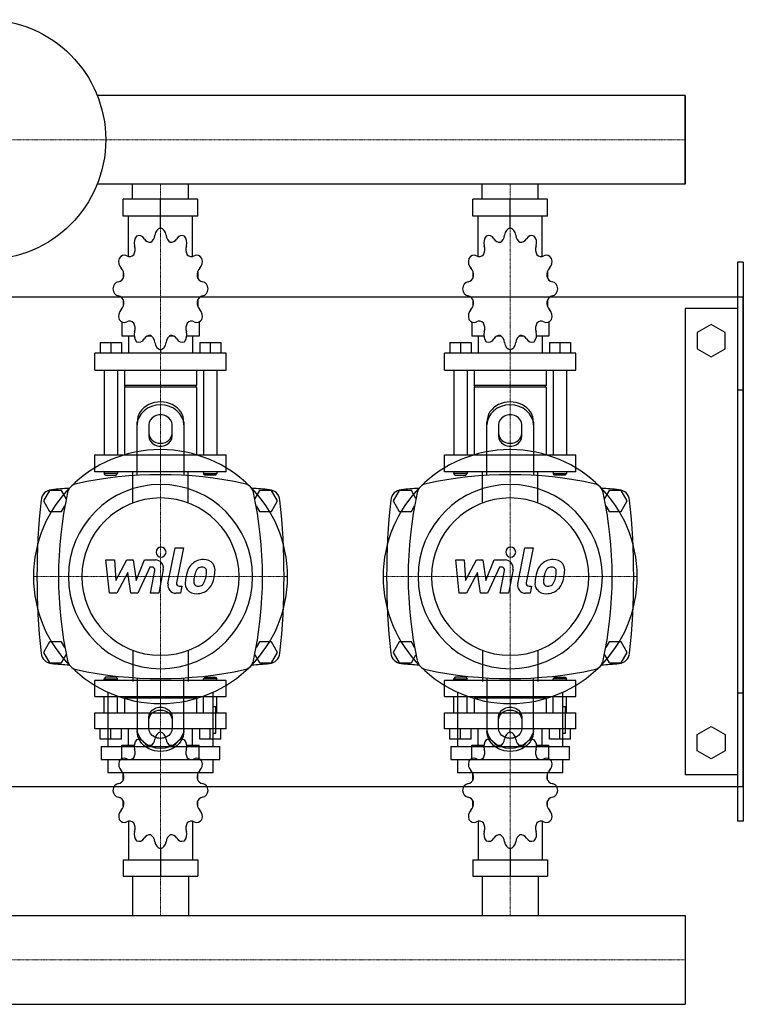
# Model space of a CAD drawing. Extents: x -230 to 950, y -397 to 448.
# Drawn here: x 329 to 950, y -397 to 448 of the extents above; entities that cross this region are included whole.
import ezdxf

# ---------------------------------------------------------------- set-up
doc = ezdxf.new("R2010")
doc.units = 0
doc.linetypes.add('DASHDOT', pattern=[1, 0.5, -0.25, 0, -0.25])
doc.layers.get('0').update_dxf_attribs({"color": 124})
doc.layers.add('CP_AXIS', color=143, linetype='DASHDOT', lineweight=18)
doc.layers.add('CP_DETAL', color=33, linetype='Continuous')

msp = doc.modelspace()

# ---------------------------------------------------------------- linework, layer by layer
for p, q in [((900, 383.05), (395.71, 383.05)), ((900, 306.95), (900, 383.05)), ((900, 383.05), (900, 383.05)), ((900, 383.05), (900, 306.95)), ((900, 383.05), (900, 306.95)), ((900, 306.95), (395.71, 306.95)), ((425.85, 294), (425.85, 306.95)), ((474.15, 294), (474.15, 306.95)), ((725.85, 294), (725.85, 306.95)), ((774.15, 294), (774.15, 306.95)), ((900, 306.95), (900, 306.95)), ((482.06, 294), (417.94, 294)), ((417.94, 279.47), (417.94, 294)), ((450, 269.29), (450, 294)), ((482.06, 279.47), (482.06, 294)), ((782.06, 294), (717.94, 294)), ((717.94, 279.47), (717.94, 294)), ((750, 269.29), (750, 294)), ((782.06, 279.47), (782.06, 294)), ((482.06, 279.47), (417.94, 279.47)), ((422.66, 244.76), (422.66, 279.47)), ((477.34, 244.76), (477.34, 279.47)), ((782.06, 279.47), (717.94, 279.47)), ((722.66, 244.76), (722.66, 279.47)), ((777.34, 244.76), (777.34, 279.47)), ((450, 269.29), (450, 272.2)), ((750, 269.29), (750, 272.2)), ((945, 240), (945, -240)), ((950, 240), (945, 240)), ((950, 240), (950, -240)), ((418.2, 231.66), (418.1, 231.5)), ((418.25, 231.5), (418.1, 231.5)), ((418.1, 231.5), (418.1, 226.42)), ((481.9, 231.5), (481.75, 231.5)), ((481.8, 231.66), (481.9, 231.5)), ((481.9, 231.5), (481.9, 226.42)), ((718.2, 231.66), (718.1, 231.5)), ((718.25, 231.5), (718.1, 231.5)), ((718.1, 231.5), (718.1, 226.42)), ((781.9, 231.5), (781.75, 231.5)), ((781.8, 231.66), (781.9, 231.5)), ((781.9, 231.5), (781.9, 226.42)), ((-200, 210), (950, 210)), ((418.1, 207.52), (418.1, 202)), ((481.9, 207.52), (481.9, 202)), ((718.1, 207.52), (718.1, 202)), ((781.9, 207.52), (781.9, 202)), ((950, -210), (950, 210)), ((418.1, 202.43), (418.25, 202.43)), ((418.2, 202.28), (418.1, 202.43)), ((481.75, 202.43), (481.9, 202.43)), ((481.8, 202.28), (481.9, 202.43)), ((718.1, 202.43), (718.25, 202.43)), ((718.2, 202.28), (718.1, 202.43)), ((781.75, 202.43), (781.9, 202.43)), ((781.8, 202.28), (781.9, 202.43)), ((900, 200), (900, -200)), ((945, 200), (900, 200)), ((416.96, 188.55), (416.96, 176.27)), ((483.04, 188.55), (483.04, 176.27)), ((716.96, 188.55), (716.96, 176.27)), ((783.04, 188.55), (783.04, 176.27)), ((922.5, 186.36), (910.5, 179.43)), ((934.5, 179.43), (922.5, 186.36)), ((910.5, 179.43), (910.5, 165.57)), ((934.5, 165.57), (934.5, 179.43)), ((398.17, 171.04), (416.4, 171.04)), ((398.17, 171.04), (398.17, 161.74)), ((407.28, 171.04), (407.28, 161.74)), ((416.4, 171.04), (416.4, 161.74)), ((427.44, 176.27), (416.96, 176.27)), ((422.66, 176.27), (422.66, 161.74)), ((442.59, 176.27), (438.26, 176.27)), ((461.74, 176.27), (457.41, 176.27)), ((483.04, 176.27), (472.56, 176.27)), ((477.34, 176.27), (477.34, 161.74)), ((483.6, 171.04), (483.6, 161.74)), ((483.6, 171.04), (501.83, 171.04)), ((492.72, 171.04), (492.72, 161.74)), ((501.83, 171.04), (501.83, 161.74)), ((698.17, 171.04), (716.4, 171.04)), ((698.17, 171.04), (698.17, 161.74)), ((707.28, 171.04), (707.28, 161.74)), ((716.4, 171.04), (716.4, 161.74)), ((727.44, 176.27), (716.96, 176.27)), ((722.66, 176.27), (722.66, 161.74)), ((742.59, 176.27), (738.26, 176.27)), ((761.74, 176.27), (757.41, 176.27)), ((783.04, 176.27), (772.56, 176.27)), ((777.34, 176.27), (777.34, 161.74)), ((783.6, 171.04), (783.6, 161.74)), ((783.6, 171.04), (801.83, 171.04)), ((792.72, 171.04), (792.72, 161.74)), ((801.83, 171.04), (801.83, 161.74)), ((506.39, 161.74), (393.61, 161.74)), ((393.61, 147.2), (393.61, 161.74)), ((450, 164.65), (450, 161.74)), ((506.39, 147.2), (506.39, 161.74)), ((806.39, 161.74), (693.61, 161.74)), ((693.61, 147.2), (693.61, 161.74)), ((750, 164.65), (750, 161.74)), ((806.39, 147.2), (806.39, 161.74)), ((910.5, 165.57), (922.5, 158.64)), ((922.5, 158.64), (934.5, 165.57)), ((393.61, 147.2), (506.39, 147.2)), ((401.59, 147.2), (401.59, 74.53)), ((412.98, 147.2), (412.98, 74.53)), ((419.24, 147.2), (419.24, 134.12)), ((480.76, 147.2), (480.76, 134.12)), ((487.02, 147.2), (487.02, 74.53)), ((498.41, 147.2), (498.41, 74.53)), ((693.61, 147.2), (806.39, 147.2)), ((701.59, 147.2), (701.59, 74.53)), ((712.98, 147.2), (712.98, 74.53)), ((719.24, 147.2), (719.24, 134.12)), ((780.76, 147.2), (780.76, 134.12)), ((787.02, 147.2), (787.02, 74.53)), ((798.41, 147.2), (798.41, 74.53)), ((480.76, 134.12), (419.24, 134.12)), ((420.38, 132.67), (419.24, 134.12)), ((480.76, 132.67), (419.24, 132.67)), ((419.24, 132.67), (419.24, 74.53)), ((479.62, 132.67), (480.76, 134.12)), ((480.76, 132.67), (480.76, 74.53)), ((780.76, 134.12), (719.24, 134.12)), ((720.38, 132.67), (719.24, 134.12)), ((780.76, 132.67), (719.24, 132.67)), ((719.24, 132.67), (719.24, 74.53)), ((779.62, 132.67), (780.76, 134.12)), ((780.76, 132.67), (780.76, 74.53)), ((950, 130), (945, 130)), ((430, 56.91), (430, 102.68)), ((470, 102.68), (470, 56.91)), ((730, 56.91), (730, 102.68)), ((770, 102.68), (770, 56.91)), ((440, 100.18), (440, 90.62)), ((460, 90.62), (460, 100.18)), ((740, 100.18), (740, 90.62)), ((760, 90.62), (760, 100.18)), ((393.61, 74.53), (506.39, 74.53)), ((393.61, 60), (393.61, 74.53)), ((506.39, 60), (506.39, 74.53)), ((693.61, 74.53), (806.39, 74.53)), ((693.61, 60), (693.61, 74.53)), ((806.39, 60), (806.39, 74.53)), ((506.39, 60), (393.61, 60)), ((401.59, 60), (401.59, 58.55)), ((412.98, 60), (412.98, 58.55)), ((487.02, 60), (487.02, 58.55)), ((498.41, 60), (498.41, 58.55)), ((806.39, 60), (693.61, 60)), ((701.59, 60), (701.59, 58.55)), ((712.98, 60), (712.98, 58.55)), ((787.02, 60), (787.02, 58.55)), ((798.41, 60), (798.41, 58.55)), ((412.98, 58.55), (401.59, 58.55)), ((402.73, 57.09), (401.59, 58.55)), ((402.73, 57.09), (411.84, 57.09)), ((411.84, 57.09), (412.98, 58.55)), ((487.02, 58.55), (498.41, 58.55)), ((488.16, 57.09), (487.02, 58.55)), ((497.27, 57.09), (488.16, 57.09)), ((497.27, 57.09), (498.41, 58.55)), ((712.98, 58.55), (701.59, 58.55)), ((702.73, 57.09), (701.59, 58.55)), ((702.73, 57.09), (711.84, 57.09)), ((711.84, 57.09), (712.98, 58.55)), ((787.02, 58.55), (798.41, 58.55)), ((788.16, 57.09), (787.02, 58.55)), ((797.27, 57.09), (788.16, 57.09)), ((797.27, 57.09), (798.41, 58.55)), ((354.8, 44), (349.61, 35)), ((365.2, 44), (354.8, 44)), ((369.18, 37.1), (365.2, 44)), ((534.8, 44), (530.82, 37.1)), ((545.2, 44), (534.8, 44)), ((550.39, 35), (545.2, 44)), ((654.8, 44), (649.61, 35)), ((665.2, 44), (654.8, 44)), ((669.18, 37.1), (665.2, 44)), ((834.8, 44), (830.82, 37.1)), ((845.2, 44), (834.8, 44)), ((850.39, 35), (845.2, 44)), ((349.61, 35), (354.8, 26)), ((545.2, 26), (550.39, 35)), ((649.61, 35), (654.8, 26)), ((845.2, 26), (850.39, 35)), ((354.8, 26), (365.2, 26)), ((365.2, 26), (367.98, 30.82)), ((532.02, 30.82), (534.8, 26)), ((534.8, 26), (545.2, 26)), ((654.8, 26), (665.2, 26)), ((665.2, 26), (667.98, 30.82)), ((832.02, 30.82), (834.8, 26)), ((834.8, 26), (845.2, 26)), ((354.8, -86), (349.61, -95)), ((365.2, -86), (354.8, -86)), ((367.98, -90.82), (365.2, -86)), ((534.8, -86), (532.02, -90.82)), ((545.2, -86), (534.8, -86)), ((550.39, -95), (545.2, -86)), ((654.8, -86), (649.61, -95)), ((665.2, -86), (654.8, -86)), ((667.98, -90.82), (665.2, -86)), ((834.8, -86), (832.02, -90.82)), ((845.2, -86), (834.8, -86)), ((850.39, -95), (845.2, -86)), ((349.61, -95), (354.8, -104)), ((365.2, -104), (369.18, -97.1)), ((530.82, -97.1), (534.8, -104)), ((545.2, -104), (550.39, -95)), ((649.61, -95), (654.8, -104)), ((665.2, -104), (669.18, -97.1)), ((830.82, -97.1), (834.8, -104)), ((845.2, -104), (850.39, -95)), ((354.8, -104), (365.2, -104)), ((534.8, -104), (545.2, -104)), ((654.8, -104), (665.2, -104)), ((834.8, -104), (845.2, -104)), ((402.73, -116.28), (401.59, -117.66)), ((401.59, -117.66), (412.98, -117.66)), ((401.59, -119.05), (401.59, -117.66)), ((411.84, -116.28), (402.73, -116.28)), ((411.84, -116.28), (412.98, -117.66)), ((412.98, -119.05), (412.98, -117.66)), ((430, -116.91), (430, -162.68)), ((470, -162.68), (470, -116.91)), ((488.16, -116.28), (487.02, -117.66)), ((498.41, -117.66), (487.02, -117.66)), ((487.02, -119.05), (487.02, -117.66)), ((488.16, -116.28), (497.27, -116.28)), ((497.27, -116.28), (498.41, -117.66)), ((498.41, -119.05), (498.41, -117.66)), ((702.73, -116.28), (701.59, -117.66)), ((701.59, -117.66), (712.98, -117.66)), ((701.59, -119.05), (701.59, -117.66)), ((711.84, -116.28), (702.73, -116.28)), ((711.84, -116.28), (712.98, -117.66)), ((712.98, -119.05), (712.98, -117.66)), ((730, -116.91), (730, -162.68)), ((770, -162.68), (770, -116.91)), ((788.16, -116.28), (787.02, -117.66)), ((798.41, -117.66), (787.02, -117.66)), ((787.02, -119.05), (787.02, -117.66)), ((788.16, -116.28), (797.27, -116.28)), ((797.27, -116.28), (798.41, -117.66)), ((798.41, -119.05), (798.41, -117.66)), ((506.39, -119.05), (393.61, -119.05)), ((393.61, -132.93), (393.61, -119.05)), ((506.39, -132.93), (506.39, -119.05)), ((806.39, -119.05), (693.61, -119.05)), ((693.61, -132.93), (693.61, -119.05)), ((806.39, -132.93), (806.39, -119.05)), ((393.61, -132.93), (506.39, -132.93)), ((401.59, -146.81), (401.59, -132.93)), ((404.76, -129.17), (404.76, -175.71)), ((412.98, -146.81), (412.98, -132.93)), ((420.38, -132.93), (419.24, -134.32)), ((480.76, -134.32), (419.24, -134.32)), ((419.24, -134.32), (419.24, -146.81)), ((479.62, -132.93), (480.76, -134.32)), ((480.76, -134.32), (480.76, -146.81)), ((487.02, -146.81), (487.02, -132.93)), ((495.24, -175.71), (495.24, -129.17)), ((498.41, -146.81), (498.41, -132.93)), ((693.61, -132.93), (806.39, -132.93)), ((701.59, -146.81), (701.59, -132.93)), ((704.76, -129.17), (704.76, -175.71)), ((712.98, -146.81), (712.98, -132.93)), ((720.38, -132.93), (719.24, -134.32)), ((780.76, -134.32), (719.24, -134.32)), ((719.24, -134.32), (719.24, -146.81)), ((779.62, -132.93), (780.76, -134.32)), ((780.76, -134.32), (780.76, -146.81)), ((787.02, -146.81), (787.02, -132.93)), ((795.24, -175.71), (795.24, -129.17)), ((798.41, -146.81), (798.41, -132.93)), ((950, -130), (945, -130)), ((497.5, -141.82), (495.24, -141.82)), ((497.5, -164.41), (497.5, -141.82)), ((797.5, -141.82), (795.24, -141.82)), ((797.5, -164.41), (797.5, -141.82)), ((393.61, -146.81), (506.39, -146.81)), ((393.61, -160.69), (393.61, -146.81)), ((440, -160.18), (440, -150.62)), ((460, -150.62), (460, -160.18)), ((506.39, -160.69), (506.39, -146.81)), ((693.61, -146.81), (806.39, -146.81)), ((693.61, -160.69), (693.61, -146.81)), ((740, -160.18), (740, -150.62)), ((760, -150.62), (760, -160.18)), ((806.39, -160.69), (806.39, -146.81)), ((910.5, -165.57), (922.5, -158.64)), ((922.5, -158.64), (934.5, -165.57)), ((506.39, -160.69), (393.61, -160.69)), ((398.17, -169.58), (398.17, -160.69)), ((407.28, -169.58), (407.28, -160.69)), ((416.4, -169.58), (416.4, -160.69)), ((422.66, -174.57), (422.66, -160.69)), ((450, -163.47), (450, -160.69)), ((477.34, -174.57), (477.34, -160.69)), ((483.6, -169.58), (483.6, -160.69)), ((492.72, -169.58), (492.72, -160.69)), ((495.24, -164.41), (497.5, -164.41)), ((501.83, -169.58), (501.83, -160.69)), ((806.39, -160.69), (693.61, -160.69)), ((698.17, -169.58), (698.17, -160.69)), ((707.28, -169.58), (707.28, -160.69)), ((716.4, -169.58), (716.4, -160.69)), ((722.66, -174.57), (722.66, -160.69)), ((750, -163.47), (750, -160.69)), ((777.34, -174.57), (777.34, -160.69)), ((783.6, -169.58), (783.6, -160.69)), ((792.72, -169.58), (792.72, -160.69)), ((795.24, -164.41), (797.5, -164.41)), ((801.83, -169.58), (801.83, -160.69)), ((910.5, -179.43), (910.5, -165.57)), ((934.5, -165.57), (934.5, -179.43)), ((416.4, -169.58), (398.17, -169.58)), ((399.11, -175.71), (500.89, -175.71)), ((399.11, -175.71), (399.11, -187.01)), ((416.96, -174.57), (427.44, -174.57)), ((416.96, -186.29), (416.96, -174.57)), ((438.26, -174.57), (442.59, -174.57)), ((457.41, -174.57), (461.74, -174.57)), ((472.56, -174.57), (483.04, -174.57)), ((483.04, -186.29), (483.04, -174.57)), ((501.83, -169.58), (483.6, -169.58)), ((500.89, -187.01), (500.89, -175.71)), ((716.4, -169.58), (698.17, -169.58)), ((699.11, -175.71), (800.89, -175.71)), ((699.11, -175.71), (699.11, -187.01)), ((716.96, -174.57), (727.44, -174.57)), ((716.96, -186.29), (716.96, -174.57)), ((738.26, -174.57), (742.59, -174.57)), ((757.41, -174.57), (761.74, -174.57)), ((772.56, -174.57), (783.04, -174.57)), ((783.04, -186.29), (783.04, -174.57)), ((801.83, -169.58), (783.6, -169.58)), ((800.89, -187.01), (800.89, -175.71)), ((922.5, -186.36), (910.5, -179.43)), ((934.5, -179.43), (922.5, -186.36)), ((399.11, -187.01), (500.89, -187.01)), ((404.76, -187.01), (404.76, -198.3)), ((495.24, -198.3), (495.24, -187.01)), ((699.11, -187.01), (800.89, -187.01)), ((704.76, -187.01), (704.76, -198.3)), ((795.24, -198.3), (795.24, -187.01)), ((495.24, -198.3), (404.76, -198.3)), ((418.1, -204.41), (418.1, -199.14)), ((481.9, -204.41), (481.9, -199.14)), ((795.24, -198.3), (704.76, -198.3)), ((718.1, -204.41), (718.1, -199.14)), ((781.9, -204.41), (781.9, -199.14)), ((945, -200), (900, -200)), ((-200, -210), (950, -210)), ((418.1, -227.32), (418.1, -222.46)), ((418.1, -227.32), (418.25, -227.32)), ((418.2, -227.47), (418.1, -227.32)), ((481.75, -227.32), (481.9, -227.32)), ((481.8, -227.47), (481.9, -227.32)), ((481.9, -227.32), (481.9, -222.46)), ((718.1, -227.32), (718.1, -222.46)), ((718.1, -227.32), (718.25, -227.32)), ((718.2, -227.47), (718.1, -227.32)), ((781.75, -227.32), (781.9, -227.32)), ((781.8, -227.47), (781.9, -227.32)), ((781.9, -227.32), (781.9, -222.46)), ((422.66, -239.97), (422.66, -273.12)), ((477.34, -239.97), (477.34, -273.12)), ((722.66, -239.97), (722.66, -273.12)), ((777.34, -239.97), (777.34, -273.12)), ((950, -240), (945, -240)), ((450, -263.4), (450, -287)), ((750, -263.4), (750, -287)), ((417.94, -273.12), (417.94, -287)), ((417.94, -273.12), (482.06, -273.12)), ((482.06, -273.12), (482.06, -287)), ((717.94, -273.12), (717.94, -287)), ((717.94, -273.12), (782.06, -273.12)), ((782.06, -273.12), (782.06, -287)), ((417.94, -287), (482.06, -287)), ((425.85, -287), (425.85, -320.95)), ((474.15, -287), (474.15, -320.95)), ((717.94, -287), (782.06, -287)), ((725.85, -287), (725.85, -320.95)), ((774.15, -287), (774.15, -320.95)), ((0, -320.95), (900, -320.95)), ((900, -320.95), (900, -397.05)), ((900, -320.95), (900, -320.95)), ((900, -320.95), (900, -397.05)), ((900, -320.95), (900, -397.05)), ((0, -397.05), (900, -397.05)), ((900, -397.05), (900, -397.05))]:
    msp.add_line(p, q)
at = {"extrusion": (0, 0, -1)}
for p, q in [((426.15, 33.15), (426.15, 60)), ((473.85, 33.15), (473.85, 60)), ((726.15, 33.15), (726.15, 60)), ((773.85, 33.15), (773.85, 60)), ((426.15, -93.15), (426.15, -120)), ((473.85, -93.15), (473.85, -120)), ((726.15, -93.15), (726.15, -120)), ((773.85, -93.15), (773.85, -120))]:
    msp.add_line(p, q, dxfattribs=at)
msp.add_circle((300, 345), 103)
for centre, radius, start, end in [((450, -282.81), 340.31, 77.76543, 102.23457), ((750, -282.81), 340.31, 77.76543, 102.23457), ((357.44, 34.66), 10, 94.75692, 173.90284), ((450, -1077.6), 1126.1, 93.97964, 94.75692), ((380, 40), 10, 102.23457, 167.76543), ((520, 40), 10, 12.23457, 77.76543), ((450, -1077.6), 1126.1, 85.24308, 86.02036), ((542.56, 34.66), 10, 6.09716, 85.24308), ((657.44, 34.66), 10, 94.75692, 173.90284), ((750, -1077.6), 1126.1, 93.97964, 94.75692), ((680, 40), 10, 102.23457, 167.76543), ((820, 40), 10, 12.23457, 77.76543), ((750, -1077.6), 1126.1, 85.24308, 86.02036), ((842.56, 34.66), 10, 6.09716, 85.24308), ((962.73, -30), 618.72, 173.90284, 186.09716), ((702.81, -30), 340.31, 167.76543, 192.23457), ((197.19, -30), 340.31, 347.76543, 12.23457), ((-62.73, -30), 618.72, 353.90284, 6.09716), ((1262.72, -30), 618.72, 173.90284, 186.09716), ((1002.81, -30), 340.31, 167.76543, 192.23457), ((497.19, -30), 340.31, 347.76543, 12.23457), ((237.27, -30), 618.72, 353.90284, 6.09716), ((357.44, -94.66), 10, 186.09716, 265.24308), ((542.56, -94.66), 10, 274.75692, 353.90284), ((657.44, -94.66), 10, 186.09716, 265.24308), ((842.56, -94.66), 10, 274.75692, 353.90284), ((450, 1017.6), 1126.1, 265.24308, 266.02036), ((380, -100), 10, 192.23457, 257.76543), ((450, 222.81), 340.31, 257.76543, 282.23457), ((520, -100), 10, 282.23457, 347.76543), ((450, 1017.6), 1126.1, 273.97964, 274.75692), ((750, 1017.6), 1126.1, 265.24308, 266.02036), ((680, -100), 10, 192.23457, 257.76543), ((750, 222.81), 340.31, 257.76543, 282.23457), ((820, -100), 10, 282.23457, 347.76543), ((750, 1017.6), 1126.1, 273.97964, 274.75692)]:
    msp.add_arc(centre, radius, start, end)
for centre, major_axis, ratio, start_param, end_param in [((433.08, 256.63), (0, 7.27), 0.783775, 0.679978, 1.960955), ((431.54, 255.5), (0, 7.27), 0.783775, -0.913757, 0.36722), ((439.22, 264.11), (0, 7.75), 0.783775, 3.543217, 4.578949), ((450.89, 262.11), (0, 7.27), 0.783775, 0.156379, 1.437356), ((449.11, 262.11), (0, 7.27), 0.783775, -1.437356, -0.156379), ((460.78, 264.11), (0, 7.75), 0.783775, 1.704237, 2.739969), ((468.46, 255.5), (0, 7.27), 0.783775, -0.36722, 0.913757), ((466.92, 256.63), (0, 7.27), 0.783775, 4.322231, 5.603208), ((733.08, 256.63), (0, 7.27), 0.783775, 0.679978, 1.960955), ((731.54, 255.5), (0, 7.27), 0.783775, -0.913757, 0.36722), ((739.22, 264.11), (0, 7.75), 0.783775, 3.543217, 4.578949), ((750.89, 262.11), (0, 7.27), 0.783775, 0.156379, 1.437356), ((749.11, 262.11), (0, 7.27), 0.783775, -1.437356, -0.156379), ((760.78, 264.11), (0, 7.75), 0.783775, 1.704237, 2.739969), ((768.46, 255.5), (0, 7.27), 0.783775, -0.36722, 0.913757), ((766.92, 256.63), (0, 7.27), 0.783775, 4.322231, 5.603208), ((422.19, 250.92), (0, 7.75), 0.783775, 4.066815, 5.102547), ((440.86, 264.67), (0, 7.75), 0.783775, 2.227836, 3.263568), ((459.14, 264.67), (0, 7.75), 0.783775, 3.019618, 4.05535), ((477.81, 250.92), (0, 7.75), 0.783775, 1.180638, 2.21637), ((722.19, 250.92), (0, 7.75), 0.783775, 4.066815, 5.102547), ((740.86, 264.67), (0, 7.75), 0.783775, 2.227836, 3.263568), ((759.14, 264.67), (0, 7.75), 0.783775, 3.019618, 4.05535), ((777.81, 250.92), (0, 7.75), 0.783775, 1.180638, 2.21637), ((418.91, 238.56), (0, 7.27), 0.783775, -0.390158, 0.890819), ((423.39, 252.45), (0, 7.75), 0.783775, 2.751434, 3.787166), ((476.61, 252.45), (0, 7.75), 0.783775, 2.496019, 3.531751), ((481.09, 238.56), (0, 7.27), 0.783775, -0.890819, 0.390158), ((718.91, 238.56), (0, 7.27), 0.783775, -0.390158, 0.890819), ((723.39, 252.45), (0, 7.75), 0.783775, 2.751434, 3.787166), ((776.61, 252.45), (0, 7.75), 0.783775, 2.496019, 3.531751), ((781.09, 238.56), (0, 7.27), 0.783775, -0.890819, 0.390158), ((419.8, 240.52), (0, 7.27), 0.783775, 1.203577, 2.484554), ((480.2, 240.52), (0, 7.27), 0.783775, 3.798632, 5.079609), ((719.8, 240.52), (0, 7.27), 0.783775, 1.203577, 2.484554), ((780.2, 240.52), (0, 7.27), 0.783775, 3.798632, 5.079609), ((412.61, 228.63), (0, 7.75), 0.783775, 4.590414, 5.626146), ((487.39, 228.63), (0, 7.75), 0.783775, 0.657039, 1.692771), ((712.61, 228.63), (0, 7.75), 0.783775, 4.590414, 5.626146), ((787.39, 228.63), (0, 7.75), 0.783775, 0.657039, 1.692771), ((414.62, 215.84), (0, 7.27), 0.783775, 0.133441, 1.414417), ((413.05, 230.72), (0, 7.75), 0.783775, 3.275033, 4.310765), ((486.95, 230.72), (0, 7.75), 0.783775, 1.97242, 3.008152), ((485.38, 215.84), (0, 7.27), 0.783775, -1.414417, -0.13344), ((714.62, 215.84), (0, 7.27), 0.783775, 0.133441, 1.414417), ((713.05, 230.72), (0, 7.75), 0.783775, 3.275033, 4.310765), ((786.95, 230.72), (0, 7.75), 0.783775, 1.97242, 3.008152), ((785.38, 215.84), (0, 7.27), 0.783775, -1.414417, -0.13344), ((414.62, 218.1), (0, 7.27), 0.783775, 1.727175, 3.008152), ((485.38, 218.1), (0, 7.27), 0.783775, 3.275033, 4.55601), ((714.62, 218.1), (0, 7.27), 0.783775, 1.727175, 3.008152), ((785.38, 218.1), (0, 7.27), 0.783775, 3.275033, 4.55601), ((413.05, 203.22), (0, 7.75), 0.783775, -1.169172, -0.13344), ((412.61, 205.31), (0, 7.75), 0.783775, 3.798632, 4.834364), ((487.39, 205.31), (0, 7.75), 0.783775, 1.448822, 2.484553), ((486.95, 203.22), (0, 7.75), 0.783775, 0.13344, 1.169172), ((713.05, 203.22), (0, 7.75), 0.783775, -1.169172, -0.13344), ((712.61, 205.31), (0, 7.75), 0.783775, 3.798632, 4.834364), ((787.39, 205.31), (0, 7.75), 0.783775, 1.448822, 2.484553), ((786.95, 203.22), (0, 7.75), 0.783775, 0.13344, 1.169172), ((419.8, 193.42), (0, 7.27), 0.783775, 0.657039, 1.938016), ((480.2, 193.42), (0, 7.27), 0.783775, 4.345169, 5.626146), ((719.8, 193.42), (0, 7.27), 0.783775, 0.657039, 1.938016), ((780.2, 193.42), (0, 7.27), 0.783775, 4.345169, 5.626146), ((418.91, 195.38), (0, 7.27), 0.783775, 2.250774, 3.531751), ((423.39, 181.49), (0, 7.75), 0.783775, -0.645574, 0.390158), ((422.19, 183.02), (0, 7.75), 0.783775, 4.322231, 5.357963), ((477.81, 183.02), (0, 7.75), 0.783775, 0.925223, 1.960955), ((476.61, 181.49), (0, 7.75), 0.783775, -0.390158, 0.645574), ((481.09, 195.38), (0, 7.27), 0.783775, 2.751434, 4.032411), ((718.91, 195.38), (0, 7.27), 0.783775, 2.250774, 3.531751), ((723.39, 181.49), (0, 7.75), 0.783775, -0.645574, 0.390158), ((722.19, 183.02), (0, 7.75), 0.783775, 4.322231, 5.357963), ((777.81, 183.02), (0, 7.75), 0.783775, 0.925223, 1.960955), ((776.61, 181.49), (0, 7.75), 0.783775, -0.390158, 0.645574), ((781.09, 195.38), (0, 7.27), 0.783775, 2.751434, 4.032411), ((433.08, 177.31), (0, 7.27), 0.783775, 1.180638, 2.461615), ((466.92, 177.31), (0, 7.27), 0.783775, 3.82157, 5.102547), ((733.08, 177.31), (0, 7.27), 0.783775, 1.180638, 2.461615), ((766.92, 177.31), (0, 7.27), 0.783775, 3.82157, 5.102547), ((431.54, 178.44), (0, 7.27), 0.783775, 2.774373, 4.05535), ((440.86, 169.27), (0, 7.75), 0.783775, -0.121975, 0.913757), ((439.22, 169.83), (0, 7.75), 0.783775, -1.437356, -0.401624), ((450.89, 171.82), (0, 7.27), 0.783775, 1.704237, 2.985214), ((449.11, 171.82), (0, 7.27), 0.783775, 3.297972, 4.578949), ((460.78, 169.83), (0, 7.75), 0.783775, 0.401624, 1.437356), ((459.14, 169.27), (0, 7.75), 0.783775, -0.913757, 0.121975), ((468.46, 178.44), (0, 7.27), 0.783775, 2.227836, 3.508812), ((731.54, 178.44), (0, 7.27), 0.783775, 2.774373, 4.05535), ((740.86, 169.27), (0, 7.75), 0.783775, -0.121975, 0.913757), ((739.22, 169.83), (0, 7.75), 0.783775, -1.437356, -0.401624), ((750.89, 171.82), (0, 7.27), 0.783775, 1.704237, 2.985214), ((749.11, 171.82), (0, 7.27), 0.783775, 3.297972, 4.578949), ((760.78, 169.83), (0, 7.75), 0.783775, 0.401624, 1.437356), ((759.14, 169.27), (0, 7.75), 0.783775, -0.913757, 0.121975), ((768.46, 178.44), (0, 7.27), 0.783775, 2.227836, 3.508812), ((450, 102.68), (20, 0), 0.866025, 0, 3.141593), ((750, 102.68), (20, 0), 0.866025, 0, 3.141593), ((450, 100.18), (-20, 0), 0.866025, 3.141593, 6.283185), ((750, 100.18), (-20, 0), 0.866025, 3.141593, 6.283185), ((450, 100.18), (10, 0), 0.866025, 0, 3.141593), ((750, 100.18), (10, 0), 0.866025, 0, 3.141593), ((450, 93.12), (10, 0), 0.866025, 3.141593, 6.283185), ((750, 93.12), (10, 0), 0.866025, 3.141593, 6.283185), ((450, 90.62), (-10, 0), 0.866025, 0, 3.141593), ((750, 90.62), (-10, 0), 0.866025, 0, 3.141593), ((450, -30), (-77.07, 77.07), 1, 3.926991, 10.210176), ((750, -30), (-77.07, 77.07), 1, 3.926991, 10.210176), ((450, -30), (-55.91, 55.91), 1, 3.926991, 10.210176), ((750, -30), (-55.91, 55.91), 1, 3.926991, 10.210176), ((450, -30), (-47.73, 47.73), 1, 3.926991, 10.210176), ((750, -30), (47.73, 47.73), 1, 5.497787, 11.780972), ((450.89, -170.32), (0, 6.94), 0.820715, 0.156379, 1.437356), ((449.11, -170.32), (0, 6.94), 0.820715, -1.437356, -0.156379), ((750.89, -170.32), (0, 6.94), 0.820715, 0.156379, 1.437356), ((749.11, -170.32), (0, 6.94), 0.820715, -1.437356, -0.156379), ((433.08, -175.56), (0, 6.94), 0.820715, 0.679978, 1.960955), ((431.54, -176.64), (0, 6.94), 0.820715, -0.913757, 0.36722), ((440.86, -167.88), (0, 7.4), 0.820715, 2.227836, 3.263568), ((439.22, -168.42), (0, 7.4), 0.820715, 3.543217, 4.578949), ((460.78, -168.42), (0, 7.4), 0.820715, 1.704237, 2.739969), ((459.14, -167.88), (0, 7.4), 0.820715, 3.019618, 4.05535), ((468.46, -176.64), (0, 6.94), 0.820715, -0.36722, 0.913757), ((466.92, -175.56), (0, 6.94), 0.820715, 4.322231, 5.603208), ((733.08, -175.56), (0, 6.94), 0.820715, 0.679978, 1.960955), ((731.54, -176.64), (0, 6.94), 0.820715, -0.913757, 0.36722), ((740.86, -167.88), (0, 7.4), 0.820715, 2.227836, 3.263568), ((739.22, -168.42), (0, 7.4), 0.820715, 3.543217, 4.578949), ((760.78, -168.42), (0, 7.4), 0.820715, 1.704237, 2.739969), ((759.14, -167.88), (0, 7.4), 0.820715, 3.019618, 4.05535), ((768.46, -176.64), (0, 6.94), 0.820715, -0.36722, 0.913757), ((766.92, -175.56), (0, 6.94), 0.820715, 4.322231, 5.603208), ((418.91, -192.82), (0, 6.94), 0.820715, -0.390158, 0.890819), ((423.39, -179.55), (0, 7.4), 0.820715, 2.751434, 3.787166), ((422.19, -181.01), (0, 7.4), 0.820715, 4.066815, 5.102547), ((477.81, -181.01), (0, 7.4), 0.820715, 1.180638, 2.21637), ((476.61, -179.55), (0, 7.4), 0.820715, 2.496019, 3.531751), ((481.09, -192.82), (0, 6.94), 0.820715, -0.890819, 0.390158), ((718.91, -192.82), (0, 6.94), 0.820715, -0.390158, 0.890819), ((723.39, -179.55), (0, 7.4), 0.820715, 2.751434, 3.787166), ((722.19, -181.01), (0, 7.4), 0.820715, 4.066815, 5.102547), ((777.81, -181.01), (0, 7.4), 0.820715, 1.180638, 2.21637), ((776.61, -179.55), (0, 7.4), 0.820715, 2.496019, 3.531751), ((781.09, -192.82), (0, 6.94), 0.820715, -0.890819, 0.390158), ((419.8, -190.94), (0, 6.94), 0.820715, 1.203577, 2.484554), ((480.2, -190.94), (0, 6.94), 0.820715, 3.798632, 5.079609), ((719.8, -190.94), (0, 6.94), 0.820715, 1.203577, 2.484554), ((780.2, -190.94), (0, 6.94), 0.820715, 3.798632, 5.079609), ((412.61, -202.3), (0, 7.4), 0.820715, 4.590414, 5.626146), ((487.39, -202.3), (0, 7.4), 0.820715, 0.657039, 1.692771), ((712.61, -202.3), (0, 7.4), 0.820715, 4.590414, 5.626146), ((787.39, -202.3), (0, 7.4), 0.820715, 0.657039, 1.692771), ((414.62, -214.52), (0, 6.94), 0.820715, 0.133441, 1.414417), ((413.05, -200.31), (0, 7.4), 0.820715, 3.275033, 4.310765), ((486.95, -200.31), (0, 7.4), 0.820715, 1.97242, 3.008152), ((485.38, -214.52), (0, 6.94), 0.820715, -1.414417, -0.13344), ((714.62, -214.52), (0, 6.94), 0.820715, 0.133441, 1.414417), ((713.05, -200.31), (0, 7.4), 0.820715, 3.275033, 4.310765), ((786.95, -200.31), (0, 7.4), 0.820715, 1.97242, 3.008152), ((785.38, -214.52), (0, 6.94), 0.820715, -1.414417, -0.13344), ((414.62, -212.36), (0, 6.94), 0.820715, 1.727175, 3.008152), ((413.05, -226.57), (0, 7.4), 0.820715, -1.169172, -0.13344), ((486.95, -226.57), (0, 7.4), 0.820715, 0.13344, 1.169172), ((485.38, -212.36), (0, 6.94), 0.820715, 3.275033, 4.55601), ((714.62, -212.36), (0, 6.94), 0.820715, 1.727175, 3.008152), ((713.05, -226.57), (0, 7.4), 0.820715, -1.169172, -0.13344), ((786.95, -226.57), (0, 7.4), 0.820715, 0.13344, 1.169172), ((785.38, -212.36), (0, 6.94), 0.820715, 3.275033, 4.55601), ((412.61, -224.57), (0, 7.4), 0.820715, 3.798632, 4.834364), ((487.39, -224.57), (0, 7.4), 0.820715, 1.448822, 2.484553), ((712.61, -224.57), (0, 7.4), 0.820715, 3.798632, 4.834364), ((787.39, -224.57), (0, 7.4), 0.820715, 1.448822, 2.484553), ((419.8, -235.93), (0, 6.94), 0.820715, 0.657039, 1.938016), ((480.2, -235.93), (0, 6.94), 0.820715, 4.345169, 5.626146), ((719.8, -235.93), (0, 6.94), 0.820715, 0.657039, 1.938016), ((780.2, -235.93), (0, 6.94), 0.820715, 4.345169, 5.626146), ((418.91, -234.06), (0, 6.94), 0.820715, 2.250774, 3.531751), ((423.39, -247.32), (0, 7.4), 0.820715, -0.645574, 0.390158), ((422.19, -245.86), (0, 7.4), 0.820715, 4.322231, 5.357963), ((477.81, -245.86), (0, 7.4), 0.820715, 0.925223, 1.960955), ((476.61, -247.32), (0, 7.4), 0.820715, -0.390158, 0.645574), ((481.09, -234.06), (0, 6.94), 0.820715, 2.751434, 4.032411), ((718.91, -234.06), (0, 6.94), 0.820715, 2.250774, 3.531751), ((723.39, -247.32), (0, 7.4), 0.820715, -0.645574, 0.390158), ((722.19, -245.86), (0, 7.4), 0.820715, 4.322231, 5.357963), ((777.81, -245.86), (0, 7.4), 0.820715, 0.925223, 1.960955), ((776.61, -247.32), (0, 7.4), 0.820715, -0.390158, 0.645574), ((781.09, -234.06), (0, 6.94), 0.820715, 2.751434, 4.032411), ((433.08, -251.31), (0, 6.94), 0.820715, 1.180638, 2.461615), ((440.86, -258.99), (0, 7.4), 0.820715, -0.121975, 0.913757), ((439.22, -258.46), (0, 7.4), 0.820715, -1.437356, -0.401624), ((460.78, -258.46), (0, 7.4), 0.820715, 0.401624, 1.437356), ((459.14, -258.99), (0, 7.4), 0.820715, -0.913757, 0.121975), ((466.92, -251.31), (0, 6.94), 0.820715, 3.82157, 5.102547), ((733.08, -251.31), (0, 6.94), 0.820715, 1.180638, 2.461615), ((740.86, -258.99), (0, 7.4), 0.820715, -0.121975, 0.913757), ((739.22, -258.46), (0, 7.4), 0.820715, -1.437356, -0.401624), ((760.78, -258.46), (0, 7.4), 0.820715, 0.401624, 1.437356), ((759.14, -258.99), (0, 7.4), 0.820715, -0.913757, 0.121975), ((766.92, -251.31), (0, 6.94), 0.820715, 3.82157, 5.102547), ((431.54, -250.23), (0, 6.94), 0.820715, 2.774373, 4.05535), ((450.89, -256.55), (0, 6.94), 0.820715, 1.704237, 2.985214), ((449.11, -256.55), (0, 6.94), 0.820715, 3.297972, 4.578949), ((468.46, -250.23), (0, 6.94), 0.820715, 2.227836, 3.508812), ((731.54, -250.23), (0, 6.94), 0.820715, 2.774373, 4.05535), ((750.89, -256.55), (0, 6.94), 0.820715, 1.704237, 2.985214), ((749.11, -256.55), (0, 6.94), 0.820715, 3.297972, 4.578949), ((768.46, -250.23), (0, 6.94), 0.820715, 2.227836, 3.508812)]:
    msp.add_ellipse(centre, major_axis=major_axis, ratio=ratio, start_param=start_param, end_param=end_param)
for centre, major_axis, start_param, end_param in [((450, -150.62), (-10, 0), 0, 3.141593), ((750, -150.62), (-10, 0), 0, 3.141593), ((450, -153.12), (10, 0), 3.141593, 6.283185), ((750, -153.12), (10, 0), 3.141593, 6.283185), ((450, -160.18), (-20, 0), 3.141593, 6.283185), ((450, -160.18), (10, 0), 0, 3.141593), ((750, -160.18), (-20, 0), 3.141593, 6.283185), ((750, -160.18), (10, 0), 0, 3.141593), ((450, -162.68), (20, 0), 0, 3.141593), ((750, -162.68), (20, 0), 0, 3.141593)]:
    msp.add_ellipse(centre, major_axis=major_axis, ratio=0.866025, start_param=start_param, end_param=end_param, dxfattribs=at)
at = {"layer": 'CP_AXIS'}
for p, q in [((0, 345), (900, 345)), ((900, 345), (900, 345)), ((450, 306.95), (450, 294)), ((750, 306.95), (750, 294)), ((450, 294), (450, 60)), ((750, 294), (750, 60)), ((450, -139), (450, 79)), ((750, -139), (750, 79)), ((341, -30), (559, -30)), ((641, -30), (859, -30)), ((450, -287), (450, -119.05)), ((750, -287), (750, -119.05)), ((450, -320.95), (450, -287)), ((750, -320.95), (750, -287)), ((0, -359), (900, -359)), ((900, -359), (900, -359))]:
    msp.add_line(p, q, dxfattribs=at)
at = {"layer": 'CP_DETAL'}
for p, q in [((456.43, -36.23), (462.46, -5.22)), ((462.46, -5.22), (469.59, -5.22)), ((469.59, -5.22), (463.76, -35.23)), ((756.43, -36.23), (762.46, -5.22)), ((762.46, -5.22), (769.59, -5.22)), ((769.59, -5.22), (763.76, -35.23)), ((403.23, -15.7), (410.59, -15.7)), ((406.24, -44.3), (403.23, -15.7)), ((410.59, -15.7), (411.77, -33.37)), ((411.77, -33.37), (421.01, -15.7)), ((421.01, -15.7), (426.59, -15.7)), ((426.59, -15.7), (429.02, -33.37)), ((429.02, -33.37), (436.16, -15.7)), ((436.16, -15.7), (445.75, -15.69)), ((703.23, -15.7), (710.59, -15.7)), ((706.24, -44.3), (703.23, -15.7)), ((710.59, -15.7), (711.77, -33.37)), ((711.77, -33.37), (721.01, -15.7)), ((721.01, -15.7), (726.59, -15.7)), ((726.59, -15.7), (729.02, -33.37)), ((729.02, -33.37), (736.16, -15.7)), ((736.16, -15.7), (745.75, -15.69)), ((440.94, -21.74), (430.67, -44.3)), ((442.6, -21.73), (440.94, -21.74)), ((441.34, -44.31), (445.1, -24.75)), ((452.42, -23.74), (448.47, -44.31)), ((740.94, -21.74), (730.67, -44.3)), ((742.6, -21.73), (740.94, -21.74)), ((741.34, -44.31), (745.1, -24.75)), ((752.42, -23.74), (748.47, -44.31)), ((421.94, -26.35), (412.48, -44.3)), ((424.43, -44.3), (421.94, -26.35)), ((721.94, -26.35), (712.48, -44.3)), ((724.43, -44.3), (721.94, -26.35)), ((466.25, -38.26), (468.43, -38.26)), ((468.43, -38.26), (467.26, -44.3)), ((766.25, -38.26), (768.43, -38.26)), ((768.43, -38.26), (767.26, -44.3)), ((412.48, -44.3), (406.24, -44.3)), ((430.67, -44.3), (424.43, -44.3)), ((448.47, -44.31), (441.34, -44.31)), ((467.26, -44.3), (463.09, -44.3)), ((712.48, -44.3), (706.24, -44.3)), ((730.67, -44.3), (724.43, -44.3)), ((748.47, -44.31), (741.34, -44.31)), ((767.26, -44.3), (763.09, -44.3))]:
    msp.add_line(p, q, dxfattribs=at)
for centre, major_axis, start_param, end_param in [((450.48, -8.99), (3, 3), 5.497787, 11.780972), ((750.48, -8.99), (3, 3), 5.497787, 11.780972), ((445.76, -22.46), (-4.79, 4.79), 3.737558, 5.499702), ((486.67, -29.56), (-10.03, 10.03), -0.797115, -0.066351), ((487.49, -25.2), (6.96, 6.96), 6.19352, 7.134692), ((745.76, -22.46), (4.79, 4.79), 5.308354, 7.070498), ((786.67, -29.56), (10.03, 10.03), 0.773681, 1.504446), ((787.49, -25.2), (-6.96, 6.96), 4.622723, 5.563896), ((442.6, -24.28), (-1.8, 1.8), 3.737243, 5.498418), ((496.68, -33.86), (-17.71, 17.71), 0.316106, 0.629613), ((485.98, -29.02), (-9.42, 9.42), -0.078651, 0.276892), ((487.23, -28.74), (-5.43, 5.43), -0.046732, 0.585464), ((485.47, -27.04), (-3.71, 3.71), -0.808185, -0.076851), ((485.7, -26.59), (3.39, 3.39), 0.425232, 0.807797), ((486.24, -25.04), (-2.23, 2.23), 4.605782, 5.124683), ((485.24, -25.56), (-3.02, 3.02), 3.900383, 4.554141), ((488.12, -24.09), (6.12, 6.12), 5.449224, 6.142122), ((468.01, -23.89), (-20.34, 20.34), 3.713792, 3.905325), ((742.6, -24.28), (1.8, 1.8), 5.308039, 7.069214), ((796.68, -33.86), (17.71, 17.71), 1.886902, 2.20041), ((785.98, -29.02), (-9.42, 9.42), -0.078651, 0.276892), ((787.23, -28.74), (-5.43, 5.43), -0.046732, 0.585464), ((785.47, -27.04), (3.71, 3.71), 0.762611, 1.493945), ((785.7, -26.59), (-3.39, 3.39), -1.145564, -0.763), ((786.24, -25.04), (-2.23, 2.23), 4.605782, 5.124683), ((785.24, -25.56), (3.02, 3.02), 5.47118, 6.124937), ((788.12, -24.09), (6.12, 6.12), 5.449224, 6.142122), ((768.01, -23.89), (20.34, 20.34), 5.284588, 5.476122), ((505.17, -36.84), (24, 24), 2.152572, 2.29556), ((482.99, -34.34), (-3.16, 3.16), 0.664354, 1.407996), ((503.15, -35.16), (-17.42, 17.42), 0.573359, 0.730099), ((517.22, -37.26), (27.47, 27.47), 2.094577, 2.167465), ((467.85, -26.26), (15.21, 15.21), 5.088163, 5.324359), ((462.29, -24.95), (19.25, 19.25), 5.312365, 5.471248), ((454.86, -22.07), (29.71, 29.71), 5.202187, 5.308603), ((805.17, -36.84), (-24, 24), 0.581776, 0.724763), ((782.99, -34.34), (3.16, 3.16), 2.235151, 2.978793), ((803.15, -35.16), (17.42, 17.42), 2.144156, 2.300895), ((817.22, -37.26), (-27.47, 27.47), 0.523781, 0.596668), ((767.85, -26.26), (15.21, 15.21), 5.088163, 5.324359), ((762.29, -24.95), (-19.25, 19.25), 3.741569, 3.900451), ((754.86, -22.07), (29.71, 29.71), 5.202187, 5.308603), ((463.09, -37.52), (-4.79, 4.79), 0.593484, 2.356194), ((466.25, -35.72), (-1.8, 1.8), 0.593484, 2.356194), ((480.12, -35.79), (-6.28, 6.28), 0.670956, 1.427508), ((480.45, -35.06), (6.78, 6.78), 3.038925, 4.001011), ((482.11, -34.61), (2.55, 2.55), 3.05876, 4.009644), ((481.24, -30.06), (10.3, 10.3), 3.921297, 4.636275), ((481.48, -25.62), (-8.92, 8.92), 2.429229, 2.56965), ((482.6, -32.93), (3.71, 3.71), 4.227837, 4.62998), ((481.75, -32.08), (-4.56, 4.56), 3.074189, 3.487451), ((481.43, -30.42), (10.02, 10.02), 4.642615, 5.219553), ((763.09, -37.52), (4.79, 4.79), 2.164281, 3.926991), ((766.25, -35.72), (-1.8, 1.8), 0.593484, 2.356194), ((780.12, -35.79), (-6.28, 6.28), 0.670956, 1.427508), ((780.45, -35.06), (-6.78, 6.78), 1.468129, 2.430215), ((782.11, -34.61), (-2.55, 2.55), 1.487964, 2.438848), ((781.24, -30.06), (10.3, 10.3), 3.921297, 4.636275), ((781.48, -25.62), (8.92, 8.92), 4.000025, 4.140447), ((782.6, -32.93), (-3.71, 3.71), 2.65704, 3.059183), ((781.75, -32.08), (-4.56, 4.56), 3.074189, 3.487451), ((781.43, -30.42), (-10.02, 10.02), 3.071819, 3.648756)]:
    msp.add_ellipse(centre, major_axis=major_axis, ratio=1, start_param=start_param, end_param=end_param, dxfattribs=at)

doc.saveas('drawing.dxf')
